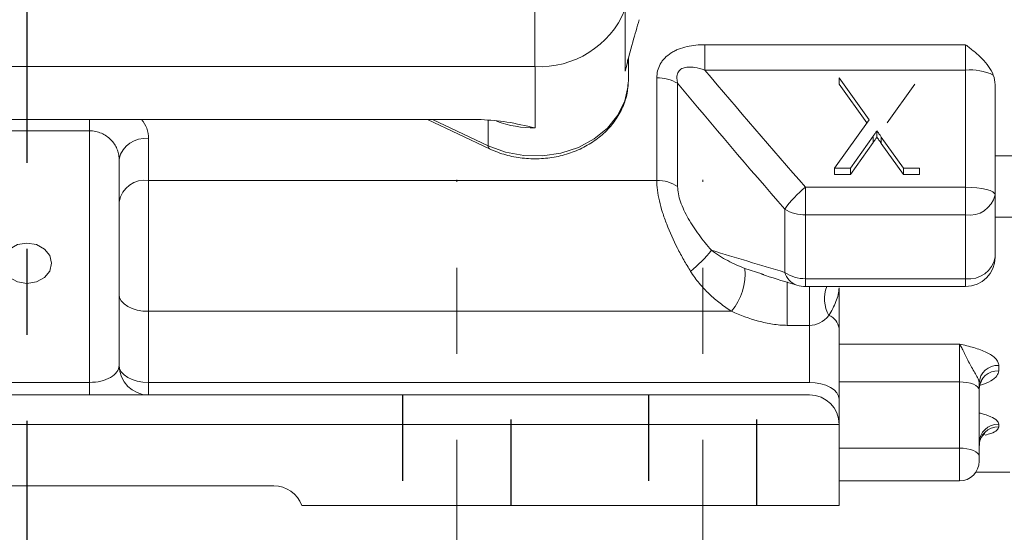
# Model space of a CAD drawing. Units: inches. Extents: x 0 to 16.8, y 0 to 10.8.
# Drawn here: x 5.5 to 6.6, y 5.2 to 5.8 of the extents above; entities that cross this region are included whole.
import ezdxf

# ---------------------------------------------------------------- set-up
doc = ezdxf.new("R2010")
doc.units = ezdxf.units.IN
doc.header["$MEASUREMENT"] = 0
doc.linetypes.add('CENTERX2', pattern=[0.8, 0.5, -0.1, 0.1, -0.1])
doc.linetypes.add('HIDDEN', pattern=[0.075, 0.05, -0.025])
for name, color, linetype in [('CENTER', 16, 'CENTERX2'), ('DIMENSION', 5, 'Continuous'), ('HIDDEN', 7, 'HIDDEN')]:
    doc.layers.add(name, color=color, linetype=linetype)
doc.styles.add('SLDTEXTSTYLE0', font='TXT', dxfattribs={"width": 0.605})
doc.dimstyles.new('SLDDIMSTYLE8', dxfattribs={"dimtxt": 0.1, "dimasz": 0.1, "dimexe": 0, "dimexo": 0.0625, "dimgap": 0.025, "dimtad": 0, "dimtih": 1, "dimtoh": 1, "dimdec": 3, "dimlfac": 3.5, "dimrnd": 1e-09, "dimzin": 12, "dimdsep": 46, "dimtxsty": 'SLDTEXTSTYLE0', "dimsah": 1, "dimcen": 0.09, "dimadec": 0, "dimazin": 3, "dimtfac": 1, "dimtdec": 3, "dimtofl": 0, "dimtmove": 0, "dimatfit": 3, "dimfxl": 1, "dimfrac": 2, "dimtolj": 1, "dimtzin": 12, "dimarcsym": 0})
doc.dimstyles.new('SLDDIMSTYLE9', dxfattribs={"dimtxt": 0.1, "dimasz": 0.1, "dimexe": 0, "dimexo": 0.0625, "dimgap": 0.025, "dimtad": 0, "dimtih": 1, "dimtoh": 1, "dimlfac": 3.5, "dimrnd": 1e-09, "dimzin": 4, "dimdsep": 46, "dimtxsty": 'SLDTEXTSTYLE0', "dimsah": 1, "dimcen": 0.09, "dimadec": 0, "dimazin": 1, "dimtfac": 1, "dimtofl": 0, "dimtmove": 0, "dimatfit": 3, "dimfxl": 1, "dimfrac": 2, "dimtolj": 1, "dimtzin": 12, "dimarcsym": 0})

# ---------------------------------------------------------------- blocks, each defined once
blk = doc.blocks.new('_D_15')
at = {"layer": 'DIMENSION'}
for p, q in [((7.2448, 6.1963), (7.2448, 4.3357)), ((6.2448, 4.858), (6.2448, 4.3357)), ((6.2448, 4.4357), (6.3839, 4.4357)), ((7.2448, 4.4357), (7.0814, 4.4357)), ((6.5151, 4.4242), (6.5151, 4.2939)), ((6.5151, 4.4242), (6.5379, 4.4242)), ((6.9503, 4.4242), (6.9274, 4.4242)), ((6.9503, 4.4242), (6.9503, 4.2939)), ((6.5151, 4.2939), (6.5379, 4.2939)), ((6.9503, 4.2939), (6.9274, 4.2939))]:
    blk.add_line(p, q, dxfattribs=at)
for points in [[(6.2448, 4.4357), (6.3448, 4.4207), (6.3448, 4.4507)], [(7.2448, 4.4357), (7.1448, 4.4507), (7.1448, 4.4207)]]:
    blk.add_solid(points, dxfattribs=at)
at = {"layer": 'DIMENSION', "char_height": 0.1, "attachment_point": 1, "style": 'SLDTEXTSTYLE0'}
for s, insert in [('3.50', (6.5991, 4.5647)), ('88.90', (6.5608, 4.4113))]:
    blk.add_mtext(s, dxfattribs=dict(at, insert=insert))
blk = doc.blocks.new('_D_18')
at = {"layer": 'DIMENSION'}
for p, q in [((4.5148, 5.108), (4.5148, 3.713)), ((6.4033, 5.108), (6.4033, 3.713)), ((4.5148, 3.813), (5.2565, 3.813)), ((6.4033, 3.813), (5.598, 3.813))]:
    blk.add_line(p, q, dxfattribs=at)
for centre, start, end in [((5.4724, 3.813), 153.4349, 206.5651), ((5.3821, 3.813), 333.4349, 26.5651)]:
    blk.add_arc(centre, 0.1715, start, end, dxfattribs=at)
for points in [[(4.5148, 3.813), (4.6148, 3.798), (4.6148, 3.828)], [(6.4033, 3.813), (6.3033, 3.828), (6.3033, 3.798)]]:
    blk.add_solid(points, dxfattribs=at)
at = {"layer": 'DIMENSION', "insert": (5.3815, 3.8652), "char_height": 0.1, "attachment_point": 1, "style": 'SLDTEXTSTYLE0'}
blk.add_mtext('B', dxfattribs=at)

msp = doc.modelspace()

# ---------------------------------------------------------------- linework, layer by layer
at = {"color": 7, "linetype": 'Continuous', "lineweight": 15}
for p, q in [((6.049526, 5.772184), (6.049526, 5.698439)), ((6.247209, 5.723853), (6.550485, 5.723853)), ((6.247209, 5.694423), (6.247209, 5.723853)), ((6.550485, 5.694423), (6.550485, 5.723853)), ((6.158383, 5.683194), (6.158383, 5.707228)), ((4.868016, 5.698439), (6.049526, 5.698439)), ((6.550485, 5.694423), (6.247209, 5.694423)), ((6.550485, 5.558083), (6.550485, 5.694423)), ((6.15819, 5.677891), (6.158383, 5.683194)), ((6.191426, 5.566126), (6.191426, 5.68528)), ((6.21567, 5.678947), (6.21567, 5.55883)), ((6.403603, 5.685229), (6.438162, 5.636617)), ((6.403603, 5.685229), (6.403603, 5.677835)), ((6.403603, 5.677835), (6.435529, 5.632926)), ((6.459369, 5.633082), (6.491295, 5.677835)), ((6.584771, 5.677351), (6.584771, 5.549209)), ((4.931679, 5.636866), (5.986434, 5.636866)), ((5.924815, 5.636866), (5.996768, 5.602837)), ((6.438162, 5.636617), (6.398035, 5.580357)), ((5.531913, 5.623707), (5.386199, 5.623707)), ((5.531913, 5.331167), (5.531913, 5.623707)), ((6.447384, 5.623655), (6.447384, 5.61626)), ((5.600485, 5.614508), (5.600485, 5.566126)), ((6.4165, 5.580357), (6.442925, 5.617416)), ((6.4165, 5.572963), (6.442925, 5.610021)), ((6.442925, 5.617416), (6.442925, 5.610021)), ((6.452495, 5.616449), (6.47818, 5.580357)), ((6.452495, 5.616449), (6.452495, 5.609054)), ((6.452495, 5.609054), (6.47818, 5.572963)), ((5.566199, 5.590931), (5.566199, 5.350833)), ((6.619056, 5.594553), (6.584771, 5.594553)), ((6.398035, 5.580357), (6.4165, 5.580357)), ((6.398035, 5.580357), (6.398035, 5.572963)), ((6.4165, 5.580357), (6.4165, 5.572963)), ((6.47818, 5.580357), (6.496863, 5.580357)), ((6.47818, 5.580357), (6.47818, 5.572963)), ((6.496863, 5.580357), (6.496863, 5.572963)), ((6.191426, 5.566126), (5.600485, 5.566126)), ((5.600485, 5.566126), (5.600485, 5.413817)), ((6.398035, 5.572963), (6.4165, 5.572963)), ((6.47818, 5.572963), (6.496863, 5.572963)), ((6.364401, 5.558083), (6.364401, 5.5259)), ((6.364401, 5.558083), (6.550485, 5.558083)), ((6.550485, 5.558083), (6.550485, 5.5259)), ((6.584771, 5.549209), (6.584771, 5.476902)), ((6.340157, 5.459123), (6.340157, 5.532727)), ((6.550485, 5.5259), (6.364401, 5.5259)), ((6.364401, 5.5259), (6.364401, 5.451758)), ((6.550485, 5.451758), (6.550485, 5.5259)), ((6.584771, 5.523124), (6.619056, 5.523124)), ((6.313378, 5.457389), (6.315853, 5.45659)), ((6.364401, 5.451758), (6.550485, 5.451758)), ((6.364401, 5.442616), (6.550485, 5.442616)), ((6.403342, 5.441196), (6.403342, 5.394151)), ((5.600485, 5.413817), (5.600485, 5.331167)), ((6.278422, 5.413817), (5.600485, 5.413817)), ((6.369056, 5.39751), (6.343183, 5.39751)), ((6.369056, 5.331167), (6.369056, 5.39751)), ((6.403342, 5.394151), (6.403342, 5.311502)), ((6.543342, 5.331666), (6.543342, 5.375782)), ((6.589056, 5.350854), (6.589056, 5.34466)), ((5.386199, 5.331167), (5.531913, 5.331167)), ((5.531913, 5.331167), (5.531913, 5.316547)), ((5.600485, 5.316547), (5.600485, 5.331167)), ((5.600485, 5.331167), (6.369056, 5.331167)), ((6.543342, 5.25473), (6.543342, 5.331666)), ((6.566199, 5.330281), (6.566199, 5.322369)), ((4.549056, 5.316547), (6.369056, 5.316547)), ((6.566199, 5.322369), (6.566199, 5.245433)), ((6.403342, 5.282261), (6.403342, 5.311502)), ((6.369056, 5.282261), (4.514771, 5.282261)), ((6.369056, 5.282261), (6.403342, 5.282261)), ((6.403342, 5.282261), (6.403342, 5.187976)), ((6.589056, 5.28261), (6.589056, 5.279541)), ((6.566199, 5.245433), (6.566199, 5.239404)), ((6.562431, 5.226833), (6.601913, 5.226833)), ((5.171913, 5.210833), (5.746199, 5.210833)), ((6.403342, 5.216547), (6.543342, 5.216547)), ((6.369056, 5.187976), (5.778524, 5.187976)), ((6.403342, 5.187976), (6.369056, 5.187976))]:
    msp.add_line(p, q, dxfattribs=at)
at = {"color": 8, "linetype": 'Continuous', "lineweight": 15}
for p, q in [((6.154683, 5.692952), (6.154683, 5.76523)), ((6.049811, 5.627034), (6.049811, 5.698439)), ((5.531913, 5.636866), (5.531913, 5.623707)), ((5.930626, 5.636866), (5.995526, 5.606173)), ((5.995526, 5.636026), (5.995526, 5.606173)), ((6.293755, 5.463721), (6.313378, 5.457389)), ((6.364401, 5.451758), (6.364401, 5.442616)), ((6.550485, 5.451758), (6.550485, 5.442616)), ((6.343183, 5.44799), (6.343183, 5.39751)), ((6.369056, 5.442616), (6.369056, 5.39751)), ((6.403342, 5.375782), (6.543342, 5.375782)), ((6.543342, 5.331666), (6.403342, 5.331666)), ((6.543342, 5.25473), (6.403342, 5.25473)), ((6.543342, 5.216547), (6.543342, 5.25473))]:
    msp.add_line(p, q, dxfattribs=at)
at = {"color": 8, "linetype": 'Continuous', "lineweight": 15, "flags": 128}
for points in [[(6.15789, 5.707511), (6.156933, 5.701483), (6.154683, 5.692952)], [(5.995526, 5.606173), (6.01543, 5.598835), (6.036724, 5.594906), (6.058548, 5.594546), (6.080018, 5.597769), (6.100267, 5.604445), (6.118477, 5.614304), (6.133911, 5.626947), (6.145947, 5.641864), (6.154096, 5.658451), (6.158031, 5.676038), (6.15819, 5.677891)]]:
    msp.add_lwpolyline(points, dxfattribs=at)
at = {"color": 7, "linetype": 'Continuous', "lineweight": 15, "flags": 128}
for points in [[(6.584771, 5.549209), (6.584112, 5.55094), (6.582161, 5.552605), (6.578992, 5.554139), (6.574729, 5.555484), (6.569533, 5.556587), (6.563605, 5.557407), (6.557174, 5.557912), (6.550485, 5.558083)], [(5.459056, 5.44613), (5.470045, 5.44792), (5.47936, 5.453019), (5.485585, 5.46065), (5.487771, 5.469651), (5.485585, 5.478652), (5.47936, 5.486283), (5.470045, 5.491382), (5.459056, 5.493173), (5.448068, 5.491382), (5.438752, 5.486283), (5.432528, 5.478652), (5.430342, 5.469651), (5.432528, 5.46065), (5.438752, 5.453019), (5.448068, 5.44792), (5.459056, 5.44613)], [(5.600485, 5.413817), (5.593796, 5.414195), (5.587364, 5.415314), (5.581437, 5.417131), (5.576241, 5.419577), (5.571977, 5.422557), (5.568809, 5.425957), (5.566858, 5.429646), (5.566199, 5.433482)], [(5.566199, 5.350833), (5.566858, 5.346996), (5.568809, 5.343307), (5.571977, 5.339907), (5.576241, 5.336927), (5.581437, 5.334481), (5.587364, 5.332664), (5.593796, 5.331545), (5.600485, 5.331167)], [(6.403342, 5.311502), (6.402683, 5.315338), (6.400732, 5.319027), (6.397564, 5.322427), (6.3933, 5.325407), (6.388104, 5.327853), (6.382177, 5.32967), (6.375745, 5.330789), (6.369056, 5.331167)], [(6.566199, 5.322369), (6.56576, 5.324183), (6.564459, 5.325927), (6.562347, 5.327534), (6.559504, 5.328943), (6.556041, 5.330099), (6.552089, 5.330958), (6.547801, 5.331487), (6.543342, 5.331666)], [(6.566199, 5.245433), (6.56576, 5.247247), (6.564459, 5.248991), (6.562347, 5.250598), (6.559504, 5.252007), (6.556041, 5.253163), (6.552089, 5.254022), (6.547801, 5.254551), (6.543342, 5.25473)]]:
    msp.add_lwpolyline(points, dxfattribs=at)
at = {"color": 7, "linetype": 'Continuous', "lineweight": 15}
for centre, radius, start, end in [((6.055437, 5.805416), 0.107141, 266.837312, 337.466132), ((6.554943, 5.627158), 0.067412, 65.701833, 93.791792), ((6.192318, 5.639124), 0.046165, 59.613797, 91.107558), ((5.595967, 5.58436), 0.030484, 81.476156, 167.552313), ((5.596439, 5.535646), 0.030748, 82.439165, 169.567246), ((6.192125, 5.524527), 0.041606, 55.535546, 90.963053), ((6.437528, 5.463895), 0.119244, 127.825727, 144.743289), ((6.555095, 5.555989), 0.030441, 261.289954, 347.129578), ((6.363604, 5.56953), 0.043637, 237.499085, 271.046213), ((6.131823, 5.582306), 0.157047, 309.029979, 321.637447), ((6.550485, 5.476902), 0.034286, 270, 0), ((6.554447, 5.482304), 0.030801, 262.610189, 349.898921), ((6.224073, 5.457824), 0.069932, 321.002343, 4.836941), ((6.363716, 5.493092), 0.041339, 235.257051, 270.949101), ((6.364401, 5.476902), 0.034286, 252.998673, 270), ((6.385308, 5.391939), 0.018169, 6.994979, 70.132192), ((5.600485, 5.350833), 0.034286, 180, 270), ((6.587971, 5.329076), 0.021806, 87.148041, 176.831112), ((6.588023, 5.322831), 0.021854, 87.289442, 177.004878), ((6.369056, 5.282261), 0.034286, 0, 90), ((6.588554, 5.260254), 0.022361, 88.713476, 178.652928), ((6.588581, 5.257159), 0.022388, 88.784161, 178.730228), ((6.543342, 5.239404), 0.022857, 270, 0), ((5.746199, 5.176547), 0.034286, 19.471221, 90)]:
    msp.add_arc(centre, radius, start, end, dxfattribs=at)
at = {"color": 8, "linetype": 'Continuous', "lineweight": 15}
for centre, radius, start, end in [((6.049463, 5.755674), 0.128641, 249.884951, 270.154951), ((5.998861, 5.605516), 0.003399, 168.847789, 231.969552), ((6.361757, 5.465347), 0.022479, 196.074395, 250.831007), ((6.426623, 5.42858), 0.040214, 159.571015, 209.093911)]:
    msp.add_arc(centre, radius, start, end, dxfattribs=at)
at = {"color": 7, "linetype": 'Continuous', "lineweight": 15}
for centre, major_axis, ratio, start_param, end_param in [((5.986434, 5.627034), (0.034286, 0), 0.28678822, 1.55056502, 1.57079633), ((6.369056, 5.444786), (0, 0.047276), 0.72522714, 3.14159265, 3.85460026), ((5.531913, 5.350833), (0.034286, 0), 0.57357644, 4.71238898, 6.28318531)]:
    msp.add_ellipse(centre, major_axis=major_axis, ratio=ratio, start_param=start_param, end_param=end_param, dxfattribs=at)
for points, knots in [([(6.154683, 5.692952), (6.154701, 5.693022), (6.157604, 5.704454), (6.162875, 5.72564), (6.168529, 5.744431), (6.171086, 5.752929)], [0, 0, 0, 0, 0.00335252, 0.5492837, 1, 1, 1, 1]), ([(6.191426, 5.68528), (6.191426, 5.688009), (6.191729, 5.69072), (6.193044, 5.696093), (6.194064, 5.698746), (6.196141, 5.702508), (6.196927, 5.703732), (6.198695, 5.706118), (6.19968, 5.707279), (6.202848, 5.710561), (6.205268, 5.712519), (6.209333, 5.715125), (6.210771, 5.715943), (6.213725, 5.717436), (6.215243, 5.718113), (6.21991, 5.719958), (6.223179, 5.720943), (6.233301, 5.723235), (6.240203, 5.723853), (6.247209, 5.723853)], [0, 0, 0, 0, 0.125, 0.125, 0.25, 0.25, 0.3125, 0.3125, 0.375, 0.375, 0.5, 0.5, 0.5625, 0.5625, 0.625, 0.625, 0.75, 0.75, 1, 1, 1, 1]), ([(6.550485, 5.723853), (6.553772, 5.721257), (6.557087, 5.718648), (6.56347, 5.713315), (6.566553, 5.710581), (6.572282, 5.704831), (6.574949, 5.701789), (6.579482, 5.695417), (6.581353, 5.692098), (6.582682, 5.688599)], [0, 0, 0, 0, 0.25, 0.25, 0.5, 0.5, 0.75, 0.75, 1, 1, 1, 1]), ([(6.247209, 5.694423), (6.243268, 5.695756), (6.239289, 5.696841), (6.233212, 5.697745), (6.231158, 5.697921), (6.22714, 5.697869), (6.225139, 5.697643), (6.222321, 5.696812), (6.221431, 5.696458), (6.219772, 5.69557), (6.218996, 5.695028), (6.216971, 5.693165), (6.216014, 5.69158), (6.214914, 5.688171), (6.214738, 5.686304), (6.214888, 5.682626), (6.215201, 5.680786), (6.21567, 5.678947)], [0, 0, 0, 0, 0.25, 0.25, 0.375, 0.375, 0.5, 0.5, 0.5625, 0.5625, 0.625, 0.625, 0.75, 0.75, 0.875, 0.875, 1, 1, 1, 1]), ([(5.996768, 5.602837), (6.000016, 5.601409), (6.009105, 5.597413), (6.025215, 5.593045), (6.044841, 5.59074), (6.064696, 5.591509), (6.0841, 5.595304), (6.102418, 5.602041), (6.119031, 5.611529), (6.133334, 5.623481), (6.144873, 5.637496), (6.152961, 5.653082), (6.157345, 5.666664), (6.157637, 5.674923), (6.157728, 5.677513)], [0, 0, 0, 0, 0.0504339, 0.141139616, 0.232065908, 0.323191784, 0.414482151, 0.505907381, 0.597390649, 0.688757986, 0.779723569, 0.869951222, 0.959208515, 1, 1, 1, 1]), ([(5.987128, 5.636864), (5.997216, 5.636114), (6.018804, 5.634509), (6.038946, 5.62951), (6.049743, 5.627049), (6.049811, 5.627034)], [0, 0, 0, 0, 0.46575295, 0.9966121, 1, 1, 1, 1]), ([(5.531913, 5.623707), (5.534296, 5.623707), (5.536627, 5.62346), (5.541192, 5.622507), (5.543452, 5.621786), (5.547683, 5.619956), (5.549667, 5.618852), (5.553391, 5.61629), (5.555112, 5.614838), (5.559712, 5.610171), (5.562124, 5.606543), (5.564542, 5.600852), (5.565163, 5.598883), (5.565989, 5.59492), (5.566199, 5.59293), (5.566199, 5.590931)], [0, 0, 0, 0, 0.125, 0.125, 0.25, 0.25, 0.375, 0.375, 0.5, 0.5, 0.75, 0.75, 0.875, 0.875, 1, 1, 1, 1]), ([(6.442925, 5.617416), (6.44368, 5.618465), (6.445173, 5.62054), (6.446653, 5.622625), (6.447384, 5.623655)], [0, 0, 0, 0, 0.50578187, 1, 1, 1, 1]), ([(6.447384, 5.623655), (6.44794, 5.62287), (6.448965, 5.621424), (6.450392, 5.619456), (6.451517, 5.617825), (6.452197, 5.616869), (6.452495, 5.616449)], [0, 0, 0, 0, 0.32688903, 0.60175428, 0.82522081, 1, 1, 1, 1]), ([(6.442925, 5.610021), (6.44368, 5.61107), (6.445173, 5.613146), (6.446653, 5.61523), (6.447384, 5.61626)], [0, 0, 0, 0, 0.50578187, 1, 1, 1, 1]), ([(6.447384, 5.61626), (6.44794, 5.615475), (6.448965, 5.614029), (6.450392, 5.612061), (6.451517, 5.61043), (6.452197, 5.609474), (6.452495, 5.609054)], [0, 0, 0, 0, 0.32688903, 0.60175428, 0.82522081, 1, 1, 1, 1]), ([(6.23072, 5.460309), (6.228007, 5.464677), (6.225372, 5.469113), (6.220268, 5.478128), (6.217793, 5.482722), (6.210767, 5.496503), (6.206567, 5.505752), (6.201158, 5.519746), (6.199529, 5.524375), (6.196686, 5.533435), (6.195464, 5.537885), (6.192462, 5.550971), (6.191426, 5.558955), (6.191426, 5.566126)], [0, 0, 0, 0, 0.125, 0.125, 0.25, 0.25, 0.5, 0.5, 0.625, 0.625, 0.75, 0.75, 1, 1, 1, 1]), ([(6.21567, 5.55883), (6.21567, 5.556164), (6.21597, 5.553349), (6.217116, 5.547445), (6.21797, 5.544333), (6.22017, 5.537947), (6.221493, 5.534725), (6.224516, 5.528235), (6.226231, 5.524941), (6.23177, 5.515187), (6.235952, 5.508878), (6.242763, 5.499625), (6.24513, 5.496571), (6.249964, 5.490612), (6.252438, 5.487696), (6.254964, 5.484837)], [0, 0, 0, 0, 0.125, 0.125, 0.25, 0.25, 0.375, 0.375, 0.5, 0.5, 0.75, 0.75, 0.875, 0.875, 1, 1, 1, 1]), ([(6.254964, 5.484837), (6.257958, 5.482391), (6.261062, 5.480255), (6.267382, 5.476297), (6.270602, 5.474483), (6.280387, 5.469366), (6.287039, 5.466403), (6.293755, 5.463721)], [0, 0, 0, 0, 0.25, 0.25, 0.5, 0.5, 1, 1, 1, 1]), ([(6.278422, 5.413817), (6.27387, 5.416735), (6.269417, 5.419864), (6.260719, 5.426606), (6.256448, 5.430244), (6.248321, 5.437962), (6.244456, 5.442041), (6.237198, 5.450733), (6.233804, 5.455344), (6.23072, 5.460309)], [0, 0, 0, 0, 0.25, 0.25, 0.5, 0.5, 0.75, 0.75, 1, 1, 1, 1]), ([(6.313205, 5.456871), (6.325168, 5.453105), (6.338763, 5.448825), (6.352727, 5.444628), (6.354403, 5.444124)], [0, 0, 0, 0, 0.87998035, 1, 1, 1, 1]), ([(6.403342, 5.441196), (6.403342, 5.438586), (6.402948, 5.435929), (6.401642, 5.430547), (6.400727, 5.427817), (6.397469, 5.419636), (6.394661, 5.414214), (6.391483, 5.409026)], [0, 0, 0, 0, 0.25, 0.25, 0.5, 0.5, 1, 1, 1, 1]), ([(6.343183, 5.39751), (6.337429, 5.39751), (6.331757, 5.398035), (6.320521, 5.399778), (6.314965, 5.401006), (6.298764, 5.405398), (6.288431, 5.409278), (6.278422, 5.413817)], [0, 0, 0, 0, 0.25, 0.25, 0.5, 0.5, 1, 1, 1, 1]), ([(6.589056, 5.350854), (6.589056, 5.35224), (6.588726, 5.353615), (6.587445, 5.356341), (6.586478, 5.357703), (6.584011, 5.360301), (6.58251, 5.361548), (6.579001, 5.363941), (6.577007, 5.365074), (6.570529, 5.368226), (6.565453, 5.370033), (6.557403, 5.372364), (6.554637, 5.373085), (6.549026, 5.374464), (6.546165, 5.375127), (6.543342, 5.375782)], [0, 0, 0, 0, 0.125, 0.125, 0.25, 0.25, 0.375, 0.375, 0.5, 0.5, 0.75, 0.75, 0.875, 0.875, 1, 1, 1, 1]), ([(6.566199, 5.330281), (6.566199, 5.331869), (6.565766, 5.333539), (6.564268, 5.337135), (6.563231, 5.339004), (6.560914, 5.342957), (6.559648, 5.345026), (6.557182, 5.349265), (6.555974, 5.351442), (6.552552, 5.357964), (6.550553, 5.362266), (6.547744, 5.368052), (6.546842, 5.369858), (6.545515, 5.372299), (6.545077, 5.373066), (6.544208, 5.3745), (6.543771, 5.375173), (6.543342, 5.375782)], [0, 0, 0, 0, 0.125, 0.125, 0.25, 0.25, 0.375, 0.375, 0.5, 0.5, 0.75, 0.75, 0.875, 0.875, 0.9375, 0.9375, 1, 1, 1, 1]), ([(6.566389, 5.324258), (6.566561, 5.326147), (6.566887, 5.329736), (6.569224, 5.332438), (6.569131, 5.332352), (6.569103, 5.332326)], [0, 0, 0, 0, 0.43368037, 0.82390957, 1, 1, 1, 1]), ([(6.566556, 5.257833), (6.566578, 5.259603), (6.56663, 5.263716), (6.569473, 5.268657), (6.572439, 5.271383), (6.572707, 5.271507), (6.572818, 5.271559)], [0, 0, 0, 0, 0.23639097, 0.5492413, 0.81261036, 1, 1, 1, 1])]:
    msp.add_open_spline(points, degree=3, knots=knots, dxfattribs=at)
for points in [[(6.247209, 5.694423), (6.285772, 5.648578), (6.32489, 5.603169), (6.364401, 5.558083)], [(6.340157, 5.532727), (6.29813, 5.581032), (6.256566, 5.629724), (6.21567, 5.678947)], [(6.582682, 5.688599), (6.584066, 5.684956), (6.584771, 5.681152), (6.584771, 5.677351)], [(6.254964, 5.484837), (6.283104, 5.476227), (6.311522, 5.467658), (6.340157, 5.459123)]]:
    msp.add_open_spline(points, degree=3, dxfattribs=at)
at = {"color": 8, "linetype": 'Continuous', "lineweight": 15}
for points, knots in [([(5.600485, 5.614508), (5.600206, 5.618648), (5.599678, 5.626472), (5.59468, 5.63354), (5.592327, 5.636866)], [0, 0, 0, 0, 0.52924187, 1, 1, 1, 1]), ([(6.589056, 5.34466), (6.588628, 5.34265), (6.587719, 5.338389), (6.579955, 5.332665), (6.572364, 5.329163), (6.567284, 5.327912), (6.56704, 5.327852)], [0, 0, 0, 0, 0.29520692, 0.625807, 0.98202393, 1, 1, 1, 1]), ([(6.566199, 5.295577), (6.566726, 5.295468), (6.572106, 5.29436), (6.579969, 5.291479), (6.587716, 5.287061), (6.588627, 5.284036), (6.589056, 5.28261)], [0, 0, 0, 0, 0.03790624, 0.38689375, 0.71078431, 1, 1, 1, 1]), ([(6.589056, 5.279541), (6.588596, 5.278195), (6.58762, 5.27534), (6.581608, 5.272016), (6.575457, 5.270511), (6.573176, 5.269954)], [0, 0, 0, 0, 0.35973129, 0.76259176, 1, 1, 1, 1])]:
    msp.add_open_spline(points, degree=3, knots=knots, dxfattribs=at)
at = {"layer": 'CENTER'}
msp.add_line((5.459056, 8.486649), (5.459056, 5.125745), dxfattribs=at)
at = {"layer": 'CENTER', "linetype": 'CENTERX2', "lineweight": 0, "ltscale": 0.653061}
for p, q in [((5.959056, 4.937976), (5.959056, 5.566547)), ((6.244771, 4.937976), (6.244771, 5.566547))]:
    msp.add_line(p, q, dxfattribs=at)
at = {"layer": 'HIDDEN'}
for p, q in [((5.895913, 5.316547), (5.895913, 5.187976)), ((6.022199, 5.187976), (6.022199, 5.316547)), ((6.181628, 5.316547), (6.181628, 5.187976)), ((6.307913, 5.187976), (6.307913, 5.316547))]:
    msp.add_line(p, q, dxfattribs=at)

# ---------------------------------------------------------------- dimensions: what is measured, and where the dimension line sits
at = {"layer": 'DIMENSION'}
dim = msp.add_linear_dim(base=(7.244771, 4.435745), p1=(6.244771, 4.937976), p2=(7.244771, 6.276296), dimstyle='SLDDIMSTYLE9', dxfattribs=at)
dim.commit()
dim.dimension.update_dxf_attribs({"geometry": '_D_15', "text_midpoint": (6.73268, 4.435745), "dimtype": 160})
dim = msp.add_linear_dim(base=(6.403342, 3.812976), p1=(4.514771, 5.187976), p2=(6.403342, 5.187976), text='(<>)', dimstyle='SLDDIMSTYLE8', dxfattribs=at)
dim.commit()
dim.dimension.update_dxf_attribs({"geometry": '_D_18', "text_midpoint": (5.427231, 3.812976), "dimtype": 160})

doc.saveas('drawing.dxf')
